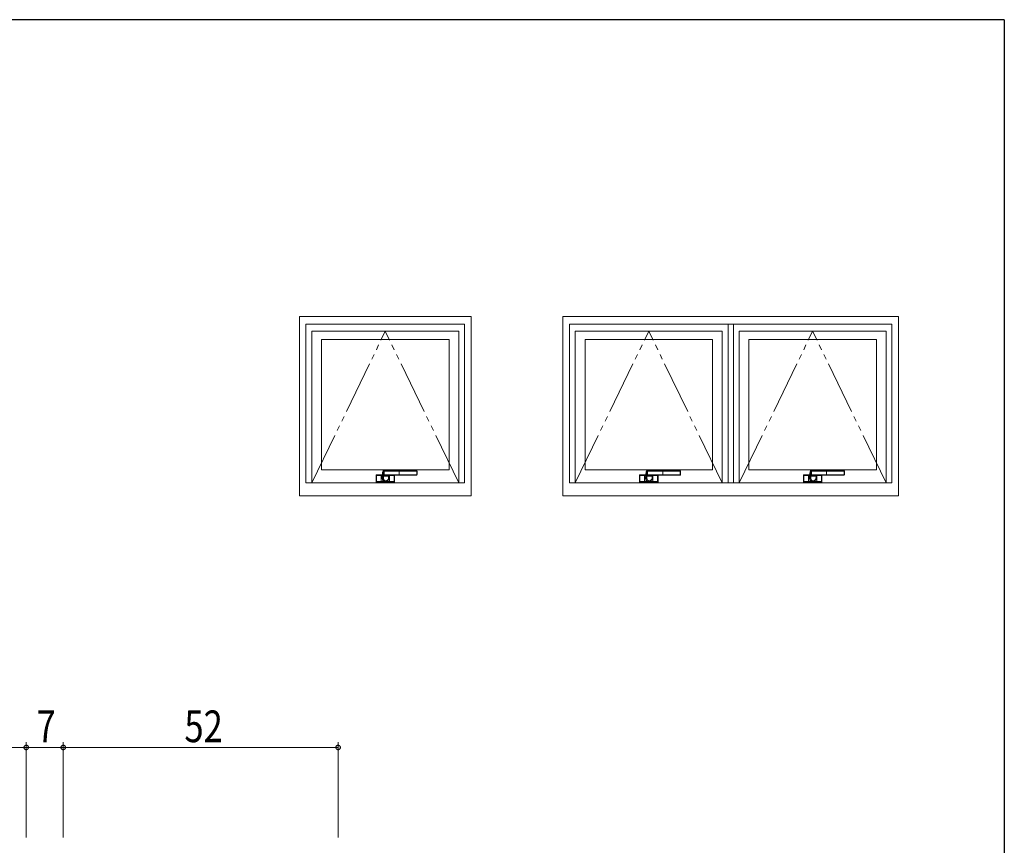
# Model space of a CAD drawing. Extents: x 0 to 793, y 0 to 564.
# Drawn here: x 587 to 773, y 405 to 561 of the extents above; entities that cross this region are included whole.
import ezdxf

# ---------------------------------------------------------------- set-up
doc = ezdxf.new("R2010")
doc.units = 0
doc.linetypes.add('YDIVIDE_1', pattern=[15, 10, -1, 1, -1, 1, -1])
doc.layers.add('YKK_A1', color=4, linetype='CONTINUOUS', lineweight=13)
doc.layers.add('YKK_D', color=6, linetype='CONTINUOUS', lineweight=13)
doc.layers.add('YKK_ZWAK', color=7, linetype='CONTINUOUS')
doc.styles.get("Standard").update_dxf_attribs({"font": 'ROMANS.SHX', "bigfont": 'EXTFONT.SHX'})

# ---------------------------------------------------------------- blocks, each defined once
blk = doc.blocks.new('A201')
at = {"layer": 'YKK_ZWAK', "color": 254, "linetype": 'Continuous'}
for q in [(21, 410), (571, 35)]:
    blk.add_line((571, 410), q, dxfattribs=at)

msp = doc.modelspace()

# ---------------------------------------------------------------- linework, layer by layer
at = {"layer": 'YKK_A1'}
for p, q in [((639.47, 471.4), (639.47, 505.3)), ((639.47, 505.3), (671.97, 505.3)), ((671.97, 471.4), (671.97, 505.3)), ((689.3, 505.3), (721.8, 505.3)), ((689.3, 471.4), (689.3, 505.3)), ((752.8, 505.3), (720.3, 505.3)), ((752.8, 471.4), (752.8, 505.3)), ((640.72, 473.8), (640.72, 503.8)), ((640.72, 503.8), (670.72, 503.8)), ((670.72, 473.8), (670.72, 503.8)), ((751.55, 503.8), (690.55, 503.8)), ((690.55, 473.8), (690.55, 503.8)), ((720.55, 473.8), (720.55, 503.8)), ((721.55, 473.8), (721.55, 503.8)), ((751.55, 473.8), (751.55, 503.8)), ((641.82, 473.8), (641.82, 502.5)), ((641.82, 502.5), (669.62, 502.5)), ((669.62, 473.8), (669.62, 502.5)), ((691.65, 502.5), (719.45, 502.5)), ((691.65, 473.8), (691.65, 502.5)), ((719.45, 473.8), (719.45, 502.5)), ((722.65, 473.8), (722.65, 502.5)), ((750.45, 502.5), (722.65, 502.5)), ((750.45, 473.8), (750.45, 502.5)), ((643.67, 500.9), (667.77, 500.9)), ((643.67, 476.3), (643.67, 500.9)), ((667.77, 476.3), (667.77, 500.9)), ((693.5, 476.3), (693.5, 500.9)), ((693.5, 500.9), (717.6, 500.9)), ((717.6, 476.3), (717.6, 500.9)), ((748.6, 500.9), (724.5, 500.9)), ((724.5, 476.3), (724.5, 500.9)), ((748.6, 476.3), (748.6, 500.9)), ((643.67, 476.3), (667.77, 476.3)), ((654, 475.26), (653.97, 475.3)), ((653.97, 475.3), (653.97, 474)), ((654, 475.26), (654, 474.04)), ((654, 475.25), (654, 474.85)), ((654.02, 475.35), (654.04, 475.31)), ((655.16, 475.35), (654.02, 475.35)), ((654.92, 475.31), (654.04, 475.31)), ((654.05, 475.3), (654.09, 475.31)), ((654.92, 475.31), (654.09, 475.31)), ((654.92, 475.3), (654.92, 475.31)), ((654.92, 475.3), (654.92, 475.22)), ((654.92, 475.3), (654.92, 475.3)), ((654.92, 475.22), (654.92, 475.3)), ((654.92, 474.08), (654.92, 475.22)), ((654.92, 474.08), (654.92, 475.22)), ((655.35, 476.07), (655.32, 476.08)), ((656.35, 475.09), (655.36, 475.12)), ((655.41, 475.29), (656.54, 475.25)), ((658.37, 476.06), (655.48, 476.06)), ((655.48, 475.34), (658.37, 475.34)), ((655.5, 476.11), (658.37, 476.11)), ((658.37, 475.29), (655.5, 475.29)), ((656.35, 475.09), (656.36, 475.13)), ((656.41, 475.15), (656.4, 475.1)), ((656.52, 475.22), (656.52, 475.25)), ((656.52, 475.25), (656.52, 475.22)), ((656.52, 475.22), (656.52, 474.08)), ((656.52, 475.22), (656.52, 474.08)), ((656.54, 475.25), (656.61, 475.25)), ((656.61, 475.25), (658.37, 475.25)), ((656.61, 475.25), (658.37, 475.25)), ((658.37, 476.15), (656.76, 476.15)), ((657.44, 474.85), (657.44, 475.25)), ((657.44, 474.04), (657.44, 475.25)), ((657.47, 474), (657.47, 475.25)), ((659.72, 476.15), (658.37, 476.15)), ((658.37, 476.15), (658.37, 476.11)), ((659.72, 476.15), (658.37, 476.15)), ((658.37, 476.15), (658.37, 476.15)), ((658.37, 476.06), (658.37, 476.11)), ((658.37, 476.11), (661.58, 476.11)), ((661.58, 476.06), (658.37, 476.06)), ((658.37, 476.06), (658.37, 475.34)), ((658.37, 475.34), (661.58, 475.34)), ((658.37, 475.34), (658.37, 475.29)), ((661.58, 475.29), (658.37, 475.29)), ((658.37, 475.29), (658.37, 475.25)), ((658.37, 475.25), (659.72, 475.25)), ((658.37, 475.25), (659.72, 475.25)), ((658.37, 475.25), (658.37, 475.25)), ((661.56, 476.15), (659.72, 476.15)), ((661.56, 476.15), (659.72, 476.15)), ((659.72, 476.15), (659.72, 476.15)), ((659.72, 475.25), (661.56, 475.25)), ((659.72, 475.25), (661.56, 475.25)), ((659.72, 475.25), (659.72, 475.25)), ((661.59, 476.15), (661.56, 476.15)), ((661.56, 476.15), (661.56, 476.15)), ((661.56, 475.25), (661.59, 475.25)), ((661.56, 475.25), (661.56, 475.25)), ((661.58, 476.11), (661.59, 476.15)), ((661.58, 476.06), (661.58, 476.11)), ((661.58, 475.34), (661.58, 475.29)), ((661.59, 475.25), (661.58, 475.29)), ((661.72, 476.02), (661.7, 475.98)), ((661.7, 475.42), (661.72, 475.38)), ((661.72, 475.38), (661.72, 476.02)), ((661.72, 475.38), (661.72, 476.02)), ((661.72, 476.02), (661.72, 476.02)), ((661.72, 475.38), (661.72, 475.38)), ((693.5, 476.3), (717.6, 476.3)), ((703.83, 475.26), (703.8, 475.3)), ((703.8, 475.3), (703.8, 474)), ((703.83, 475.26), (703.83, 474.04)), ((703.83, 475.25), (703.83, 474.85)), ((703.85, 475.35), (703.88, 475.31)), ((705, 475.35), (703.85, 475.35)), ((703.88, 475.3), (703.93, 475.31)), ((704.75, 475.31), (703.88, 475.31)), ((704.75, 475.31), (703.93, 475.31)), ((704.75, 475.3), (704.75, 475.31)), ((704.75, 475.3), (704.75, 475.22)), ((704.75, 475.3), (704.75, 475.3)), ((704.75, 475.22), (704.75, 475.3)), ((704.75, 474.08), (704.75, 475.22)), ((704.75, 474.08), (704.75, 475.22)), ((705.18, 476.07), (705.16, 476.08)), ((706.19, 475.09), (705.2, 475.12)), ((705.25, 475.29), (706.37, 475.25)), ((708.2, 476.06), (705.32, 476.06)), ((705.32, 475.34), (708.2, 475.34)), ((705.33, 476.11), (708.2, 476.11)), ((708.2, 475.29), (705.33, 475.29)), ((706.19, 475.09), (706.19, 475.13)), ((706.24, 475.15), (706.24, 475.1)), ((706.35, 475.22), (706.35, 475.25)), ((706.35, 475.25), (706.35, 475.22)), ((706.35, 475.22), (706.35, 474.08)), ((706.35, 475.22), (706.35, 474.08)), ((706.37, 475.25), (706.44, 475.25)), ((706.44, 475.25), (708.2, 475.25)), ((706.44, 475.25), (708.2, 475.25)), ((708.2, 476.15), (706.6, 476.15)), ((707.27, 474.85), (707.27, 475.25)), ((707.27, 474.04), (707.27, 475.25)), ((707.3, 474), (707.3, 475.25)), ((709.55, 476.15), (708.2, 476.15)), ((708.2, 476.15), (708.2, 476.11)), ((709.55, 476.15), (708.2, 476.15)), ((708.2, 476.15), (708.2, 476.15)), ((708.2, 476.06), (708.2, 476.11)), ((708.2, 476.11), (711.41, 476.11)), ((711.41, 476.06), (708.2, 476.06)), ((708.2, 476.06), (708.2, 475.34)), ((708.2, 475.34), (711.41, 475.34)), ((708.2, 475.34), (708.2, 475.29)), ((711.41, 475.29), (708.2, 475.29)), ((708.2, 475.29), (708.2, 475.25)), ((708.2, 475.25), (709.55, 475.25)), ((708.2, 475.25), (709.55, 475.25)), ((708.2, 475.25), (708.2, 475.25)), ((711.39, 476.15), (709.55, 476.15)), ((711.39, 476.15), (709.55, 476.15)), ((709.55, 476.15), (709.55, 476.15)), ((709.55, 475.25), (711.39, 475.25)), ((709.55, 475.25), (711.39, 475.25)), ((709.55, 475.25), (709.55, 475.25)), ((711.42, 476.15), (711.39, 476.15)), ((711.39, 476.15), (711.39, 476.15)), ((711.39, 475.25), (711.42, 475.25)), ((711.39, 475.25), (711.39, 475.25)), ((711.41, 476.11), (711.42, 476.15)), ((711.41, 476.06), (711.41, 476.11)), ((711.41, 475.34), (711.41, 475.29)), ((711.42, 475.25), (711.41, 475.29)), ((711.55, 476.02), (711.54, 475.98)), ((711.54, 475.42), (711.55, 475.38)), ((711.55, 475.38), (711.55, 476.02)), ((711.55, 475.38), (711.55, 476.02)), ((711.55, 476.02), (711.55, 476.02)), ((711.55, 475.38), (711.55, 475.38)), ((748.6, 476.3), (724.5, 476.3)), ((734.83, 475.26), (734.8, 475.3)), ((734.8, 475.3), (734.8, 474)), ((734.83, 475.26), (734.83, 474.04)), ((734.83, 475.25), (734.83, 474.85)), ((734.85, 475.35), (734.88, 475.31)), ((736, 475.35), (734.85, 475.35)), ((734.88, 475.3), (734.93, 475.31)), ((735.75, 475.31), (734.88, 475.31)), ((735.75, 475.31), (734.93, 475.31)), ((735.75, 475.3), (735.75, 475.31)), ((735.75, 475.3), (735.75, 475.22)), ((735.75, 475.3), (735.75, 475.3)), ((735.75, 475.22), (735.75, 475.3)), ((735.75, 474.08), (735.75, 475.22)), ((735.75, 474.08), (735.75, 475.22)), ((736.18, 476.07), (736.16, 476.08)), ((737.19, 475.09), (736.2, 475.12)), ((736.25, 475.29), (737.37, 475.25)), ((739.2, 476.06), (736.32, 476.06)), ((736.32, 475.34), (739.2, 475.34)), ((736.33, 476.11), (739.2, 476.11)), ((739.2, 475.29), (736.33, 475.29)), ((737.19, 475.09), (737.19, 475.13)), ((737.24, 475.15), (737.24, 475.1)), ((737.35, 475.22), (737.35, 475.25)), ((737.35, 475.25), (737.35, 475.22)), ((737.35, 475.22), (737.35, 474.08)), ((737.35, 475.22), (737.35, 474.08)), ((737.37, 475.25), (737.44, 475.25)), ((737.44, 475.25), (739.2, 475.25)), ((737.44, 475.25), (739.2, 475.25)), ((739.2, 476.15), (737.6, 476.15)), ((738.27, 474.85), (738.27, 475.25)), ((738.27, 474.04), (738.27, 475.25)), ((738.3, 474), (738.3, 475.25)), ((740.55, 476.15), (739.2, 476.15)), ((739.2, 476.15), (739.2, 476.11)), ((740.55, 476.15), (739.2, 476.15)), ((739.2, 476.15), (739.2, 476.15)), ((739.2, 476.06), (739.2, 476.11)), ((739.2, 476.11), (742.41, 476.11)), ((742.41, 476.06), (739.2, 476.06)), ((739.2, 476.06), (739.2, 475.34)), ((739.2, 475.34), (742.41, 475.34)), ((739.2, 475.34), (739.2, 475.29)), ((742.41, 475.29), (739.2, 475.29)), ((739.2, 475.29), (739.2, 475.25)), ((739.2, 475.25), (740.55, 475.25)), ((739.2, 475.25), (740.55, 475.25)), ((739.2, 475.25), (739.2, 475.25)), ((742.39, 476.15), (740.55, 476.15)), ((742.39, 476.15), (740.55, 476.15)), ((740.55, 476.15), (740.55, 476.15)), ((740.55, 475.25), (742.39, 475.25)), ((740.55, 475.25), (742.39, 475.25)), ((740.55, 475.25), (740.55, 475.25)), ((742.42, 476.15), (742.39, 476.15)), ((742.39, 476.15), (742.39, 476.15)), ((742.39, 475.25), (742.42, 475.25)), ((742.39, 475.25), (742.39, 475.25)), ((742.41, 476.11), (742.42, 476.15)), ((742.41, 476.06), (742.41, 476.11)), ((742.41, 475.34), (742.41, 475.29)), ((742.42, 475.25), (742.41, 475.29)), ((742.55, 476.02), (742.54, 475.98)), ((742.54, 475.42), (742.55, 475.38)), ((742.55, 475.38), (742.55, 476.02)), ((742.55, 475.38), (742.55, 476.02)), ((742.55, 476.02), (742.55, 476.02)), ((742.55, 475.38), (742.55, 475.38)), ((640.72, 473.8), (670.72, 473.8)), ((653.97, 474), (654, 474.04)), ((654, 474.85), (654, 474.45)), ((654, 474.85), (654, 474.85)), ((654, 474.45), (654, 474.45)), ((654, 474.45), (654, 474.05)), ((654.04, 473.99), (654.02, 473.95)), ((654.02, 473.95), (657.42, 473.95)), ((654.04, 473.99), (654.92, 473.99)), ((654.09, 474), (654.05, 474)), ((654.09, 474), (654.92, 474)), ((654.92, 474.08), (654.92, 474)), ((654.92, 474), (654.92, 474.08)), ((654.92, 474), (654.92, 474)), ((654.92, 474), (654.92, 473.99)), ((655.12, 474.75), (655.12, 474.64)), ((655.12, 474.75), (655.12, 474.64)), ((655.12, 474.75), (655.12, 474.75)), ((655.12, 474.64), (655.12, 474.64)), ((655.32, 474.08), (655.32, 474.21)), ((655.32, 474.08), (655.32, 474)), ((655.32, 474.08), (655.55, 474.08)), ((656.11, 474), (655.32, 474)), ((655.71, 474.05), (655.71, 474.05)), ((655.84, 474.16), (655.84, 474.16)), ((655.89, 474.08), (656.11, 474.08)), ((656.11, 474.08), (656.11, 474.21)), ((656.11, 474.08), (656.11, 474)), ((656.21, 474.31), (656.24, 474.34)), ((656.28, 474.39), (656.29, 474.4)), ((656.52, 474), (656.52, 474.08)), ((656.52, 474.08), (656.52, 474)), ((656.52, 474), (657.34, 474)), ((656.52, 474), (656.52, 474)), ((656.52, 474), (656.52, 473.99)), ((656.52, 473.99), (657.39, 473.99)), ((657.39, 474), (657.34, 474)), ((657.42, 473.95), (657.39, 473.99)), ((657.44, 474.85), (657.43, 474.85)), ((657.43, 474.45), (657.43, 474.85)), ((657.43, 474.45), (657.44, 474.45)), ((657.44, 474.05), (657.44, 474.45)), ((657.44, 474.04), (657.47, 474)), ((751.55, 473.8), (690.55, 473.8)), ((703.8, 474), (703.83, 474.04)), ((703.84, 474.85), (703.83, 474.85)), ((703.83, 474.45), (703.84, 474.45)), ((703.83, 474.45), (703.83, 474.05)), ((703.84, 474.85), (703.84, 474.45)), ((703.88, 473.99), (703.85, 473.95)), ((703.85, 473.95), (707.25, 473.95)), ((703.93, 474), (703.88, 474)), ((703.88, 473.99), (704.75, 473.99)), ((703.93, 474), (704.75, 474)), ((704.75, 474.08), (704.75, 474)), ((704.75, 474), (704.75, 474.08)), ((704.75, 474), (704.75, 474)), ((704.75, 474), (704.75, 473.99)), ((704.96, 474.75), (704.96, 474.64)), ((704.96, 474.75), (704.96, 474.64)), ((704.96, 474.75), (704.96, 474.75)), ((704.96, 474.64), (704.96, 474.64)), ((705.16, 474.08), (705.16, 474.21)), ((705.16, 474.08), (705.16, 474)), ((705.16, 474.08), (705.38, 474.08)), ((705.95, 474), (705.16, 474)), ((705.55, 474.05), (705.55, 474.05)), ((705.68, 474.16), (705.68, 474.16)), ((705.72, 474.08), (705.95, 474.08)), ((705.95, 474.08), (705.95, 474.21)), ((705.95, 474.08), (705.95, 474)), ((706.04, 474.31), (706.07, 474.34)), ((706.12, 474.39), (706.13, 474.4)), ((706.35, 474), (706.35, 474.08)), ((706.35, 474.08), (706.35, 474)), ((706.35, 474), (707.17, 474)), ((706.35, 474), (706.35, 474)), ((706.35, 474), (706.35, 473.99)), ((706.35, 473.99), (707.22, 473.99)), ((707.22, 474), (707.17, 474)), ((707.25, 473.95), (707.22, 473.99)), ((707.27, 474.85), (707.26, 474.85)), ((707.26, 474.45), (707.26, 474.85)), ((707.26, 474.45), (707.27, 474.45)), ((707.27, 474.05), (707.27, 474.45)), ((707.27, 474.04), (707.3, 474)), ((734.8, 474), (734.83, 474.04)), ((734.84, 474.85), (734.83, 474.85)), ((734.83, 474.45), (734.84, 474.45)), ((734.83, 474.45), (734.83, 474.05)), ((734.84, 474.85), (734.84, 474.45)), ((734.88, 473.99), (734.85, 473.95)), ((734.85, 473.95), (738.25, 473.95)), ((734.93, 474), (734.88, 474)), ((734.88, 473.99), (735.75, 473.99)), ((734.93, 474), (735.75, 474)), ((735.75, 474.08), (735.75, 474)), ((735.75, 474), (735.75, 474.08)), ((735.75, 474), (735.75, 474)), ((735.75, 474), (735.75, 473.99)), ((735.96, 474.75), (735.96, 474.64)), ((735.96, 474.75), (735.96, 474.64)), ((735.96, 474.75), (735.96, 474.75)), ((735.96, 474.64), (735.96, 474.64)), ((736.16, 474.08), (736.16, 474.21)), ((736.16, 474.08), (736.16, 474)), ((736.16, 474.08), (736.38, 474.08)), ((736.95, 474), (736.16, 474)), ((736.55, 474.05), (736.55, 474.05)), ((736.68, 474.16), (736.68, 474.16)), ((736.72, 474.08), (736.95, 474.08)), ((736.95, 474.08), (736.95, 474.21)), ((736.95, 474.08), (736.95, 474)), ((737.04, 474.31), (737.07, 474.34)), ((737.12, 474.39), (737.13, 474.4)), ((737.35, 474), (737.35, 474.08)), ((737.35, 474.08), (737.35, 474)), ((737.35, 474), (738.17, 474)), ((737.35, 474), (737.35, 474)), ((737.35, 474), (737.35, 473.99)), ((737.35, 473.99), (738.22, 473.99)), ((738.22, 474), (738.17, 474)), ((738.25, 473.95), (738.22, 473.99)), ((738.27, 474.85), (738.26, 474.85)), ((738.26, 474.45), (738.26, 474.85)), ((738.26, 474.45), (738.27, 474.45)), ((738.27, 474.05), (738.27, 474.45)), ((738.27, 474.04), (738.3, 474)), ((639.47, 471.4), (671.97, 471.4)), ((689.3, 471.4), (721.8, 471.4)), ((752.8, 471.4), (720.3, 471.4))]:
    msp.add_line(p, q, dxfattribs=at)
at = {"layer": 'YKK_A1', "linetype": 'YDIVIDE_1'}
for p, q in [((641.82, 473.8), (655.72, 502.5)), ((669.62, 473.8), (655.72, 502.5)), ((691.65, 473.8), (705.55, 502.5)), ((719.45, 473.8), (705.55, 502.5)), ((722.65, 473.8), (736.55, 502.5)), ((750.45, 473.8), (736.55, 502.5))]:
    msp.add_line(p, q, dxfattribs=at)
at = {"layer": 'YKK_A1'}
for points in [[(654, 474.08), (654, 474.28), (654.01, 474.51), (654.01, 474.74), (654, 474.98), (654, 475.22)], [(654.04, 475.23), (654.05, 474.99), (654.05, 474.76), (654.05, 474.52), (654.05, 474.28), (654.05, 474.18), (654.04, 474.07)], [(654.92, 475.22), (654.48, 475.22), (654.04, 475.23)], [(654.09, 475.31), (654.49, 475.3), (654.92, 475.3)], [(654.92, 475.3), (654.99, 475.3), (655.16, 475.3)], [(655.16, 475.22), (654.99, 475.22), (654.92, 475.22)], [(655.32, 476.08), (655.32, 476.08), (655.31, 476.08), (655.3, 476.07)], [(655.35, 475.33), (655.35, 475.7), (655.35, 476.07)], [(655.35, 475.33), (655.37, 475.33), (655.37, 475.33)], [(656.49, 476.16), (656.02, 476.15), (655.36, 476.13)], [(655.36, 476.13), (655.37, 476.13), (655.37, 476.13)], [(656.56, 476.15), (656.27, 476.15), (655.97, 476.14), (655.67, 476.14), (655.37, 476.13)], [(655.37, 476.13), (655.39, 476.12), (655.39, 476.12)], [(655.37, 476.13), (655.37, 476.13), (655.37, 476.13), (655.37, 476.13)], [(655.41, 475.29), (655.41, 475.29), (655.39, 475.28)], [(655.48, 476.06), (655.49, 475.7), (655.48, 475.34)], [(656.36, 475.13), (656.36, 475.13), (656.36, 475.17), (656.37, 475.18), (656.39, 475.21), (656.44, 475.24), (656.54, 475.25)], [(656.41, 475.15), (656.41, 475.14), (656.4, 475.14), (656.4, 475.14), (656.39, 475.13), (656.38, 475.13), (656.38, 475.13), (656.37, 475.13), (656.36, 475.13)], [(656.41, 475.15), (656.41, 475.18), (656.42, 475.2), (656.43, 475.22), (656.46, 475.24), (656.51, 475.25), (656.54, 475.25)], [(656.52, 475.22), (656.44, 475.22), (656.43, 475.22)], [(657.39, 475.23), (656.95, 475.22), (656.52, 475.22)], [(656.57, 476.16), (656.55, 476.16), (656.53, 476.16)], [(657.39, 474.07), (657.39, 474.31), (657.38, 474.54), (657.38, 474.78), (657.39, 475.02), (657.39, 475.12), (657.39, 475.23)], [(657.39, 475.23), (657.39, 475.24), (657.39, 475.25)], [(657.43, 475.22), (657.43, 475.02), (657.43, 474.79), (657.43, 474.56), (657.43, 474.32), (657.43, 474.08)], [(703.83, 474.08), (703.84, 474.28), (703.84, 474.51), (703.84, 474.74), (703.84, 474.98), (703.83, 475.22)], [(703.88, 475.23), (703.88, 474.99), (703.88, 474.76), (703.88, 474.52), (703.88, 474.28), (703.88, 474.18), (703.88, 474.07)], [(704.75, 475.22), (704.32, 475.22), (703.88, 475.23)], [(703.93, 475.31), (704.32, 475.3), (704.75, 475.3)], [(704.75, 475.3), (704.83, 475.3), (704.99, 475.3)], [(704.99, 475.22), (704.82, 475.22), (704.75, 475.22)], [(705.16, 476.08), (705.15, 476.08), (705.15, 476.08), (705.14, 476.07)], [(705.18, 475.33), (705.18, 475.7), (705.18, 476.07)], [(705.18, 475.33), (705.2, 475.33), (705.21, 475.33)], [(706.32, 476.16), (705.85, 476.15), (705.19, 476.13)], [(706.4, 476.15), (706.11, 476.15), (705.8, 476.14), (705.5, 476.14), (705.2, 476.13)], [(705.2, 476.13), (705.22, 476.12), (705.23, 476.12)], [(705.2, 476.13), (705.2, 476.13), (705.2, 476.13)], [(705.2, 476.13), (705.2, 476.13), (705.2, 476.13), (705.2, 476.13)], [(705.25, 475.29), (705.24, 475.29), (705.23, 475.28)], [(705.32, 476.06), (705.32, 475.7), (705.32, 475.34)], [(706.19, 475.13), (706.19, 475.13), (706.2, 475.17), (706.2, 475.18), (706.23, 475.21), (706.28, 475.24), (706.37, 475.25)], [(706.24, 475.15), (706.24, 475.14), (706.24, 475.14), (706.23, 475.14), (706.23, 475.13), (706.22, 475.13), (706.21, 475.13), (706.2, 475.13), (706.19, 475.13)], [(706.24, 475.15), (706.24, 475.18), (706.25, 475.2), (706.27, 475.22), (706.3, 475.24), (706.34, 475.25), (706.38, 475.25)], [(706.35, 475.22), (706.28, 475.22), (706.27, 475.22)], [(707.22, 475.23), (706.78, 475.22), (706.35, 475.22)], [(706.4, 476.16), (706.39, 476.16), (706.37, 476.16)], [(707.22, 475.23), (707.22, 475.24), (707.22, 475.25)], [(707.22, 474.07), (707.22, 474.31), (707.22, 474.54), (707.22, 474.78), (707.22, 475.02), (707.22, 475.12), (707.22, 475.23)], [(707.27, 475.22), (707.26, 475.02), (707.26, 474.79), (707.26, 474.56), (707.26, 474.32), (707.27, 474.08)], [(734.83, 474.08), (734.84, 474.28), (734.84, 474.51), (734.84, 474.74), (734.84, 474.98), (734.83, 475.22)], [(734.88, 475.23), (734.88, 474.99), (734.88, 474.76), (734.88, 474.52), (734.88, 474.28), (734.88, 474.18), (734.88, 474.07)], [(735.75, 475.22), (735.32, 475.22), (734.88, 475.23)], [(734.93, 475.31), (735.32, 475.3), (735.75, 475.3)], [(735.75, 475.3), (735.83, 475.3), (735.99, 475.3)], [(735.99, 475.22), (735.82, 475.22), (735.75, 475.22)], [(736.16, 476.08), (736.15, 476.08), (736.15, 476.08), (736.14, 476.07)], [(736.18, 475.33), (736.18, 475.7), (736.18, 476.07)], [(736.18, 475.33), (736.2, 475.33), (736.21, 475.33)], [(737.32, 476.16), (736.85, 476.15), (736.19, 476.13)], [(737.4, 476.15), (737.11, 476.15), (736.8, 476.14), (736.5, 476.14), (736.2, 476.13)], [(736.2, 476.13), (736.22, 476.12), (736.23, 476.12)], [(736.2, 476.13), (736.2, 476.13), (736.2, 476.13)], [(736.2, 476.13), (736.2, 476.13), (736.2, 476.13), (736.2, 476.13)], [(736.25, 475.29), (736.24, 475.29), (736.23, 475.28)], [(736.32, 476.06), (736.32, 475.7), (736.32, 475.34)], [(737.19, 475.13), (737.19, 475.13), (737.2, 475.17), (737.2, 475.18), (737.23, 475.21), (737.28, 475.24), (737.37, 475.25)], [(737.24, 475.15), (737.24, 475.14), (737.24, 475.14), (737.23, 475.14), (737.23, 475.13), (737.22, 475.13), (737.21, 475.13), (737.2, 475.13), (737.19, 475.13)], [(737.24, 475.15), (737.24, 475.18), (737.25, 475.2), (737.27, 475.22), (737.3, 475.24), (737.34, 475.25), (737.38, 475.25)], [(737.35, 475.22), (737.28, 475.22), (737.27, 475.22)], [(738.22, 475.23), (737.78, 475.22), (737.35, 475.22)], [(737.4, 476.16), (737.39, 476.16), (737.37, 476.16)], [(738.22, 475.23), (738.22, 475.24), (738.22, 475.25)], [(738.22, 474.07), (738.22, 474.31), (738.22, 474.54), (738.22, 474.78), (738.22, 475.02), (738.22, 475.12), (738.22, 475.23)], [(738.27, 475.22), (738.26, 475.02), (738.26, 474.79), (738.26, 474.56), (738.26, 474.32), (738.27, 474.08)], [(654.04, 474.07), (654.48, 474.08), (654.92, 474.08)], [(654.92, 474), (654.49, 474), (654.09, 474)], [(654.92, 474.08), (654.99, 474.08), (655.32, 474.08)], [(655.32, 474), (654.99, 474), (654.92, 474)], [(655.79, 474.12), (655.79, 474.12), (655.71, 474.05)], [(655.84, 474.16), (655.83, 474.16), (655.83, 474.15), (655.83, 474.15)], [(655.84, 474.16), (655.84, 474.17), (655.84, 474.18), (655.84, 474.19), (655.84, 474.21), (655.84, 474.21)], [(656.11, 474.08), (656.44, 474.08), (656.52, 474.08)], [(656.52, 474), (656.44, 474), (656.11, 474)], [(656.52, 474.08), (656.95, 474.08), (657.39, 474.07)], [(657.34, 474), (656.94, 474), (656.52, 474)], [(703.88, 474.07), (704.32, 474.08), (704.75, 474.08)], [(704.75, 474), (704.32, 474), (703.93, 474)], [(704.75, 474.08), (704.82, 474.08), (705.16, 474.08)], [(705.16, 474), (704.83, 474), (704.75, 474)], [(705.62, 474.12), (705.62, 474.12), (705.55, 474.05)], [(705.68, 474.16), (705.67, 474.16), (705.66, 474.15), (705.66, 474.15)], [(705.68, 474.16), (705.68, 474.17), (705.68, 474.18), (705.68, 474.19), (705.68, 474.21), (705.68, 474.21)], [(705.95, 474.08), (706.28, 474.08), (706.35, 474.08)], [(706.35, 474), (706.27, 474), (705.95, 474)], [(706.35, 474.08), (706.78, 474.08), (707.22, 474.07)], [(707.17, 474), (706.78, 474), (706.35, 474)], [(734.88, 474.07), (735.32, 474.08), (735.75, 474.08)], [(735.75, 474), (735.32, 474), (734.93, 474)], [(735.75, 474.08), (735.82, 474.08), (736.16, 474.08)], [(736.16, 474), (735.83, 474), (735.75, 474)], [(736.62, 474.12), (736.62, 474.12), (736.55, 474.05)], [(736.68, 474.16), (736.67, 474.16), (736.66, 474.15), (736.66, 474.15)], [(736.68, 474.16), (736.68, 474.17), (736.68, 474.18), (736.68, 474.19), (736.68, 474.21), (736.68, 474.21)], [(736.95, 474.08), (737.28, 474.08), (737.35, 474.08)], [(737.35, 474), (737.27, 474), (736.95, 474)], [(737.35, 474.08), (737.78, 474.08), (738.22, 474.07)], [(738.17, 474), (737.78, 474), (737.35, 474)]]:
    msp.add_lwpolyline(points, dxfattribs=at)
for centre, radius, start, end in [((654.05, 475.26), 0.0496, 90.575, 180.439), ((653.85, 475.22), 0.155, 357.7731, 12.3091), ((654.04, 475.15), 0.0716, 84.7742, 121.0589), ((655.35, 475.23), 1.31, 176.6411, 180.1075), ((636.88, 476.26), 18.3, 355.2799, 356.4447), ((656.58, 475.51), 1.4, 155.2403, 165.5652), ((655.34, 476.07), 0.0381, 149.4137, 185.7864), ((655.37, 476.06), 0.0688, 93.5395, 162.0986), ((655.89, 475.13), 0.579, 160.7551, 180.4984), ((655.36, 475.24), 0.122, 249.0182, 272.527), ((655.37, 476.08), 0.0507, 93.9859, 178.9608), ((655.4, 476.07), 0.0507, 93.9458, 178.9553), ((655.44, 476.82), 0.756, 262.9535, 273.3869), ((655.4, 475.33), 0.0519, 184.9103, 265.1252), ((655.74, 475.13), 0.379, 156.7906, 181.091), ((655.45, 473.55), 1.78, 88.9474, 92.5419), ((655.42, 475.34), 0.0496, 181.6788, 259.8009), ((655.47, 476.39), 0.282, 253.9842, 275.1906), ((655.49, 474.63), 0.665, 89.5343, 96.781), ((655.54, 476.07), 0.0584, 140.3224, 186.7895), ((655.54, 475.33), 0.0584, 173.2105, 219.6776), ((656.37, 475.16), 0.0722, 258.3552, 299.1977), ((656.53, 475.82), 0.337, 83.5467, 96.5333), ((656.76, 479.03), 2.88, 266.0008, 269.973), ((657.4, 475.15), 0.0716, 58.9411, 95.2258), ((657.62, 475.22), 0.185, 168.872, 181.0458), ((661.58, 475.98), 0.125, 359.7153, 89.6465), ((661.58, 475.99), 0.0754, 358.5996, 89.2372), ((661.58, 475.42), 0.125, 270.3489, 0.2892), ((661.58, 475.41), 0.0758, 271.0581, 1.1051), ((661.59, 476.02), 0.125, 27.2547, 89.4906), ((661.59, 475.38), 0.125, 270.5095, 332.7453), ((661.66, 475.82), 0.166, 76.431, 93.8312), ((661.66, 475.58), 0.166, 266.1687, 283.5692), ((703.88, 475.26), 0.0496, 90.575, 180.439), ((703.68, 475.22), 0.155, 357.7731, 12.3091), ((703.87, 475.15), 0.0716, 84.7742, 121.0589), ((705.19, 475.23), 1.31, 176.6411, 180.1075), ((686.71, 476.26), 18.3, 355.2799, 356.4447), ((706.41, 475.51), 1.4, 155.2403, 165.5652), ((705.2, 476.06), 0.0688, 93.5395, 162.0986), ((705.17, 476.07), 0.0381, 149.4137, 185.7864), ((705.73, 475.13), 0.579, 160.7551, 180.4984), ((705.19, 475.24), 0.122, 249.0182, 272.527), ((705.21, 476.08), 0.0507, 93.9859, 178.9608), ((705.23, 476.07), 0.0507, 93.9458, 178.9553), ((705.27, 476.82), 0.756, 262.9535, 273.3869), ((705.23, 475.33), 0.0519, 184.9103, 265.1252), ((705.58, 475.13), 0.379, 156.7906, 181.091), ((705.28, 473.55), 1.78, 88.9474, 92.5419), ((705.26, 475.34), 0.0496, 181.6788, 259.8009), ((705.31, 476.39), 0.282, 253.9842, 275.1906), ((705.33, 474.63), 0.665, 89.5343, 96.781), ((705.38, 476.07), 0.0584, 140.3224, 186.7895), ((705.38, 475.33), 0.0584, 173.2105, 219.6776), ((706.2, 475.16), 0.0722, 258.3552, 299.1977), ((706.36, 475.82), 0.337, 83.5467, 96.5333), ((706.6, 479.03), 2.88, 266.0008, 269.973), ((707.23, 475.15), 0.0716, 58.9411, 95.2258), ((707.45, 475.22), 0.185, 168.872, 181.0458), ((711.41, 475.98), 0.125, 359.7153, 89.6465), ((711.41, 475.99), 0.0754, 358.5996, 89.2372), ((711.41, 475.42), 0.125, 270.3489, 0.2892), ((711.41, 475.41), 0.0758, 271.0581, 1.1051), ((711.42, 476.02), 0.125, 27.2547, 89.4906), ((711.42, 475.38), 0.125, 270.5095, 332.7453), ((711.5, 475.82), 0.166, 76.431, 93.8312), ((711.5, 475.58), 0.166, 266.1687, 283.5692), ((734.88, 475.26), 0.0496, 90.575, 180.439), ((734.68, 475.22), 0.155, 357.7731, 12.3091), ((734.87, 475.15), 0.0716, 84.7742, 121.0589), ((736.19, 475.23), 1.31, 176.6411, 180.1075), ((717.71, 476.26), 18.3, 355.2799, 356.4447), ((737.41, 475.51), 1.4, 155.2403, 165.5652), ((736.2, 476.06), 0.0688, 93.5395, 162.0986), ((736.17, 476.07), 0.0381, 149.4137, 185.7864), ((736.73, 475.13), 0.579, 160.7551, 180.4984), ((736.19, 475.24), 0.122, 249.0182, 272.527), ((736.21, 476.08), 0.0507, 93.9859, 178.9608), ((736.23, 476.07), 0.0507, 93.9458, 178.9553), ((736.27, 476.82), 0.756, 262.9535, 273.3869), ((736.23, 475.33), 0.0519, 184.9103, 265.1252), ((736.58, 475.13), 0.379, 156.7906, 181.091), ((736.28, 473.55), 1.78, 88.9474, 92.5419), ((736.26, 475.34), 0.0496, 181.6788, 259.8009), ((736.31, 476.39), 0.282, 253.9842, 275.1906), ((736.33, 474.63), 0.665, 89.5343, 96.781), ((736.38, 476.07), 0.0584, 140.3224, 186.7895), ((736.38, 475.33), 0.0584, 173.2105, 219.6776), ((737.2, 475.16), 0.0722, 258.3552, 299.1977), ((737.36, 475.82), 0.337, 83.5467, 96.5333), ((737.6, 479.03), 2.88, 266.0008, 269.973), ((738.23, 475.15), 0.0716, 58.9411, 95.2258), ((738.45, 475.22), 0.185, 168.872, 181.0458), ((742.41, 475.98), 0.125, 359.7153, 89.6465), ((742.41, 475.99), 0.0754, 358.5996, 89.2372), ((742.41, 475.42), 0.125, 270.3489, 0.2892), ((742.41, 475.41), 0.0758, 271.0581, 1.1051), ((742.42, 476.02), 0.125, 27.2547, 89.4906), ((742.42, 475.38), 0.125, 270.5095, 332.7453), ((742.5, 475.82), 0.166, 76.431, 93.8312), ((742.5, 475.58), 0.166, 266.1687, 283.5692), ((654.04, 474.15), 0.0716, 238.9411, 275.2258), ((653.82, 474.08), 0.185, 348.872, 1.0458), ((654.05, 474.04), 0.0497, 179.6287, 269.3573), ((655.41, 474.07), 1.36, 179.9625, 183.289), ((655.71, 474.65), 0.592, 180.2215, 269.9462), ((655.35, 474.91), 0.208, 257.9653, 271.5537), ((655.84, 474.7), 0.538, 179.2563, 270.1006), ((655.84, 474.7), 0.486, 179.3839, 270.4466), ((655.72, 474.64), 0.583, 269.3219, 325.8738), ((655.84, 474.73), 0.562, 270.4666, 0), ((655.84, 474.73), 0.512, 270.4531, 359.6092), ((656.37, 474.83), 0.112, 262.4492, 288.2047), ((657.4, 474.15), 0.0716, 264.7742, 301.0589), ((656.08, 474.07), 1.31, 356.6411, 0.1075), ((657.39, 474.04), 0.0496, 270.575, 0.439), ((657.59, 474.08), 0.155, 177.7731, 192.3091), ((703.87, 474.15), 0.0716, 238.9411, 275.2258), ((703.65, 474.08), 0.185, 348.872, 1.0458), ((703.88, 474.04), 0.0497, 179.6287, 269.3573), ((705.24, 474.07), 1.36, 179.9625, 183.289), ((705.55, 474.65), 0.592, 180.2215, 269.9462), ((705.18, 474.91), 0.208, 257.9653, 271.5537), ((705.68, 474.7), 0.538, 179.2563, 270.1006), ((705.67, 474.7), 0.486, 179.3839, 270.4466), ((705.55, 474.64), 0.583, 269.3219, 325.8738), ((705.67, 474.73), 0.562, 270.4666, 0), ((705.67, 474.73), 0.512, 270.4531, 359.6092), ((706.2, 474.83), 0.112, 262.4492, 288.2047), ((707.23, 474.15), 0.0716, 264.7742, 301.0589), ((705.91, 474.07), 1.31, 356.6411, 0.1075), ((707.22, 474.04), 0.0496, 270.575, 0.439), ((707.42, 474.08), 0.155, 177.7731, 192.3091), ((734.87, 474.15), 0.0716, 238.9411, 275.2258), ((734.65, 474.08), 0.185, 348.872, 1.0458), ((734.88, 474.04), 0.0497, 179.6287, 269.3573), ((736.24, 474.07), 1.36, 179.9625, 183.289), ((736.55, 474.65), 0.592, 180.2215, 269.9462), ((736.18, 474.91), 0.208, 257.9653, 271.5537), ((736.68, 474.7), 0.538, 179.2563, 270.1006), ((736.67, 474.7), 0.486, 179.3839, 270.4466), ((736.55, 474.64), 0.583, 269.3219, 325.8738), ((736.67, 474.73), 0.562, 270.4666, 0), ((736.67, 474.73), 0.512, 270.4531, 359.6092), ((737.2, 474.83), 0.112, 262.4492, 288.2047), ((738.23, 474.15), 0.0716, 264.7742, 301.0589), ((736.91, 474.07), 1.31, 356.6411, 0.1075), ((738.22, 474.04), 0.0496, 270.575, 0.439), ((738.42, 474.08), 0.155, 177.7731, 192.3091)]:
    msp.add_arc(centre, radius, start, end, dxfattribs=at)
for centre, major_axis, ratio, start_param, end_param in [((654.02, 475.3), (-0.0293, 0.0412), 0.988825, -0.61379, 0.946384), ((654.05, 475.26), (-0.0293, 0.0412), 0.988825, -0.61379, 0.946384), ((656.04, 473.82), (0, 4.75), 0.19438, 1.202501, 1.291885), ((655.3, 475.27), (0, 0.7), 0.19438, 0.62267, 1.202501), ((655.44, 474.26), (0, 1.95), 0.19438, 0.380089, 0.62267), ((656.48, 474.16), (0, 6.05), 0.19438, 1.410642, 1.48064), ((656.52, 474.16), (0, 6), 0.196, 1.410642, 1.48064), ((656.88, 474.16), (0, 6), 0.088218, 1.416383, 1.477776), ((656.93, 474.16), (0, 6.05), 0.087489, 1.416383, 1.477776), ((661.8, 475.7), (0, 3.38), 0.043014, 1.48559, 1.656003), ((661.59, 476.03), (-0.07, 0.106), 0.957136, 4.107305, 4.591288), ((661.85, 475.7), (0, 3.33), 0.043661, 1.48559, 1.656003), ((661.59, 475.37), (0.07, 0.106), 0.957136, -1.449696, -0.965713), ((703.85, 475.3), (-0.0293, 0.0412), 0.988825, -0.61379, 0.946384), ((703.88, 475.26), (-0.0293, 0.0412), 0.988825, -0.61379, 0.946384), ((705.87, 473.82), (0, 4.75), 0.19438, 1.202501, 1.291885), ((705.14, 475.27), (0, 0.7), 0.19438, 0.62267, 1.202501), ((705.28, 474.26), (0, 1.95), 0.19438, 0.380089, 0.62267), ((706.31, 474.16), (0, 6.05), 0.19438, 1.410642, 1.48064), ((706.36, 474.16), (0, 6), 0.196, 1.410642, 1.48064), ((706.71, 474.16), (0, 6), 0.088218, 1.416383, 1.477776), ((706.76, 474.16), (0, 6.05), 0.087489, 1.416383, 1.477776), ((711.63, 475.7), (0, 3.38), 0.043014, 1.48559, 1.656003), ((711.43, 476.03), (-0.07, 0.106), 0.957136, 4.107305, 4.591288), ((711.68, 475.7), (0, 3.33), 0.043661, 1.48559, 1.656003), ((711.43, 475.37), (0.07, 0.106), 0.957136, -1.449696, -0.965713), ((734.85, 475.3), (-0.0293, 0.0412), 0.988825, -0.61379, 0.946384), ((734.88, 475.26), (-0.0293, 0.0412), 0.988825, -0.61379, 0.946384), ((736.87, 473.82), (0, 4.75), 0.19438, 1.202501, 1.291885), ((736.14, 475.27), (0, 0.7), 0.19438, 0.62267, 1.202501), ((736.28, 474.26), (0, 1.95), 0.19438, 0.380089, 0.62267), ((737.31, 474.16), (0, 6.05), 0.19438, 1.410642, 1.48064), ((737.36, 474.16), (0, 6), 0.196, 1.410642, 1.48064), ((737.71, 474.16), (0, 6), 0.088218, 1.416383, 1.477776), ((737.76, 474.16), (0, 6.05), 0.087489, 1.416383, 1.477776), ((742.63, 475.7), (0, 3.38), 0.043014, 1.48559, 1.656003), ((742.43, 476.03), (-0.07, 0.106), 0.957136, 4.107305, 4.591288), ((742.68, 475.7), (0, 3.33), 0.043661, 1.48559, 1.656003), ((742.43, 475.37), (0.07, 0.106), 0.957136, -1.449696, -0.965713), ((654.02, 474), (0.0293, 0.0412), 0.988825, 2.195208, 3.755383), ((654.05, 474.04), (0.0293, 0.0412), 0.988825, 2.195208, 3.755383), ((657.39, 474.04), (-0.0293, 0.0412), 0.988825, 2.527803, 4.087977), ((657.42, 474), (-0.0293, 0.0412), 0.988825, 2.527803, 4.087977), ((703.85, 474), (0.0293, 0.0412), 0.988825, 2.195208, 3.755383), ((703.88, 474.04), (0.0293, 0.0412), 0.988825, 2.195208, 3.755383), ((707.22, 474.04), (-0.0293, 0.0412), 0.988825, 2.527803, 4.087977), ((707.25, 474), (-0.0293, 0.0412), 0.988825, 2.527803, 4.087977), ((734.85, 474), (0.0293, 0.0412), 0.988825, 2.195208, 3.755383), ((734.88, 474.04), (0.0293, 0.0412), 0.988825, 2.195208, 3.755383), ((738.22, 474.04), (-0.0293, 0.0412), 0.988825, 2.527803, 4.087977), ((738.25, 474), (-0.0293, 0.0412), 0.988825, 2.527803, 4.087977)]:
    msp.add_ellipse(centre, major_axis=major_axis, ratio=ratio, start_param=start_param, end_param=end_param, dxfattribs=at)
for points, knots in [([(655.12, 474.64), (655.16, 474.65), (655.22, 474.67), (655.28, 474.7), (655.3, 474.71)], [0, 0, 0, 0, 0.5602961, 1, 1, 1, 1]), ([(655.79, 474.12), (655.8, 474.13), (655.81, 474.14), (655.82, 474.15), (655.83, 474.15)], [0, 0, 0, 0, 0.5602232, 1, 1, 1, 1]), ([(655.83, 474.15), (655.82, 474.15), (655.81, 474.14), (655.79, 474.13), (655.79, 474.12)], [0, 0, 0, 0, 0.559764, 1, 1, 1, 1]), ([(704.96, 474.64), (704.99, 474.65), (705.05, 474.67), (705.11, 474.7), (705.14, 474.71)], [0, 0, 0, 0, 0.5602961, 1, 1, 1, 1]), ([(705.62, 474.12), (705.63, 474.13), (705.64, 474.14), (705.66, 474.15), (705.66, 474.15)], [0, 0, 0, 0, 0.5602232, 1, 1, 1, 1]), ([(705.66, 474.15), (705.65, 474.15), (705.64, 474.14), (705.63, 474.13), (705.62, 474.12)], [0, 0, 0, 0, 0.559764, 1, 1, 1, 1]), ([(735.96, 474.64), (735.99, 474.65), (736.05, 474.67), (736.11, 474.7), (736.14, 474.71)], [0, 0, 0, 0, 0.5602961, 1, 1, 1, 1]), ([(736.62, 474.12), (736.63, 474.13), (736.64, 474.14), (736.66, 474.15), (736.66, 474.15)], [0, 0, 0, 0, 0.5602232, 1, 1, 1, 1]), ([(736.66, 474.15), (736.65, 474.15), (736.64, 474.14), (736.63, 474.13), (736.62, 474.12)], [0, 0, 0, 0, 0.559764, 1, 1, 1, 1])]:
    msp.add_open_spline(points, degree=3, knots=knots, dxfattribs=at)
for p in [(654, 474.98), (703.84, 474.98), (734.84, 474.98)]:
    msp.add_point(p, dxfattribs=at)
at = {"layer": 'YKK_D'}
for p, q in [((587.8, 406.79), (587.8, 424.79)), ((587.8, 406.79), (587.8, 424.79)), ((594.8, 406.79), (594.8, 424.79)), ((594.8, 406.79), (594.8, 424.79)), ((646.8, 406.79), (646.8, 424.79)), ((567.8, 423.79), (587.8, 423.79)), ((587.8, 423.79), (594.8, 423.79)), ((594.8, 423.79), (646.8, 423.79))]:
    msp.add_line(p, q, dxfattribs=at)
at = {"layer": 'YKK_D', "linetype": 'ByBlock', "const_width": 0.85}
for points in [[(587.69, 423.79, 1), (587.91, 423.79, 1)], [(587.91, 423.79, 1), (587.69, 423.79, 1)], [(594.69, 423.79, 1), (594.91, 423.79, 1)], [(594.91, 423.79, 1), (594.69, 423.79, 1)], [(646.69, 423.79, 1), (646.91, 423.79, 1)]]:
    msp.add_lwpolyline(points, format="xyb", close=True, dxfattribs=at)

# ---------------------------------------------------------------- block references
at = {"layer": 'YKK_ZWAK', "xscale": 1.4, "yscale": 1.4, "zscale": 1.4}
msp.add_blockref('A201', (-26.6, -12.6), dxfattribs=at)

# ---------------------------------------------------------------- texts
at = {"layer": 'YKK_D', "width": 0.8}
for s, p in [('7', (589.75, 424.79)), ('52', (617.72, 424.79))]:
    msp.add_text(s, height=6, dxfattribs=at).set_placement(p)

doc.saveas('drawing.dxf')
